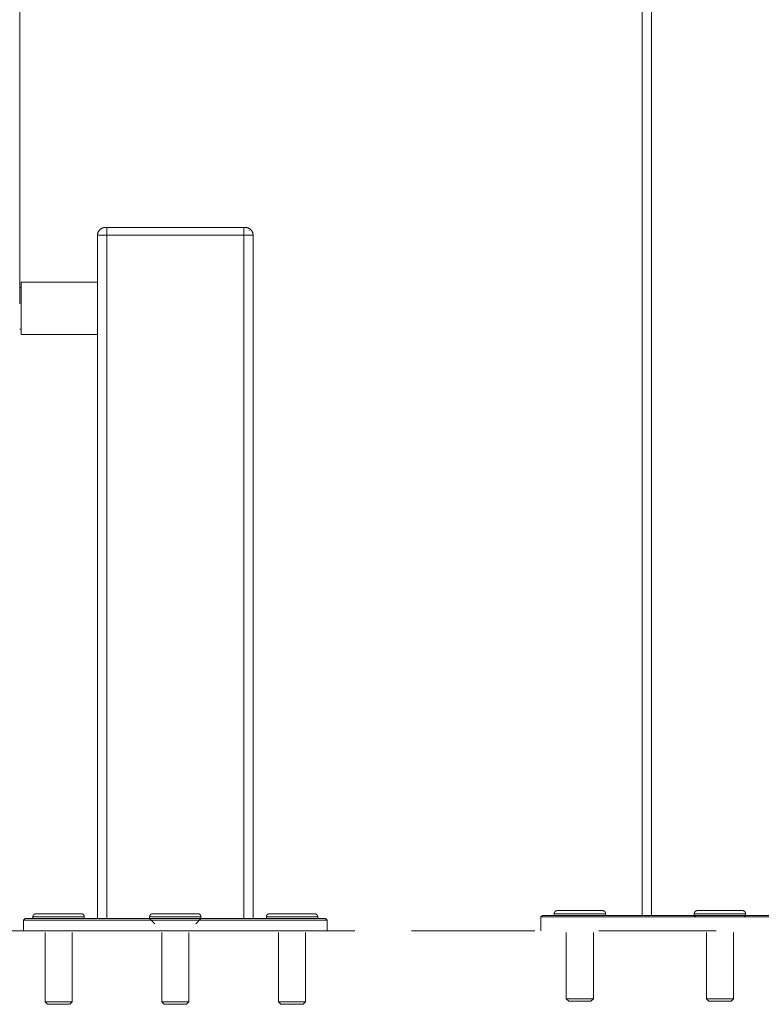
# Model space of a CAD drawing. Units: millimetres. Extents: x -34908 to 26337, y -6456 to 11609.
# Drawn here: x -16744 to -16267, y 6263 to 6895 of the extents above; entities that cross this region are included whole.
import ezdxf

# ---------------------------------------------------------------- set-up
doc = ezdxf.new("R2010")
doc.units = ezdxf.units.MM
doc.linetypes.add('IMPORT-BORDER', pattern=[0])
for name, color, linetype, lineweight in [('8065162_dwg', 8, 'Continuous', 9), ('HAGS-EN16630 Movement Space', 255, 'IMPORT-BORDER', 9), ('HAGS-ST-Galv', 255, 'Continuous', 9), ('HAGS-ST-Titanium', 255, 'Continuous', 9)]:
    doc.layers.add(name, color=color, linetype=linetype, lineweight=lineweight)

# ---------------------------------------------------------------- blocks, each defined once
blk = doc.blocks.new('8065162_dwg-666253-South')
at = {"layer": 'HAGS-EN16630 Movement Space', "linetype": 'Continuous'}
for p, q in [((-1750, 0), (-1050, 0)), ((-1050, 0), (-934.62, 0)), ((-898.19, 0), (-818.99, 0)), ((-777.78, 0), (-702.44, 0))]:
    blk.add_line(p, q, dxfattribs=at)
at = {"layer": 'HAGS-ST-Galv'}
blk.add_line((-1150, 402.99), (-1150, 831.76), dxfattribs=at)
at = {"layer": 'HAGS-ST-Titanium'}
for p, q in [((-750, 2550), (-750, 10)), ((-750, 10), (-750, 2550)), ((-744, 10), (-744, 2550)), ((-1095, 452), (-1094.71, 452)), ((-1094, 452), (-1095, 452)), ((-1006, 452), (-1094, 452)), ((-1094, 447), (-1094, 452)), ((-1006, 452), (-1094, 452)), ((-1006, 452), (-1006, 447)), ((-1005, 452), (-1006, 452)), ((-1005.29, 452), (-1005, 452)), ((-1002.5, 449.77), (-1002.5, 450)), ((-1100, 447), (-1100, 8)), ((-1100, 447), (-1094, 447)), ((-1100, 8), (-1100, 447)), ((-1100, 447), (-1094, 447)), ((-1094, 447), (-1006, 447)), ((-1094, 8), (-1094, 447)), ((-1094, 447), (-1006, 447)), ((-1006, 447), (-1000, 447)), ((-1006, 8), (-1006, 447)), ((-1006, 447), (-1000, 447)), ((-1000, 8), (-1000, 447)), ((-1000, 8), (-1000, 447)), ((-1149, 413.45), (-1150, 413.45)), ((-1100, 416.85), (-1149, 416.85)), ((-1149, 416.85), (-1149, 383.15)), ((-1150, 386.55), (-1149, 386.55)), ((-1149, 383.15), (-1100, 383.15)), ((-803.66, 13.06), (-803.6, 13.06)), ((-793.55, 13.06), (-803.6, 13.06)), ((-775.8, 13.06), (-793.55, 13.06)), ((-776.91, 13.06), (-778.37, 13.06)), ((-778.23, 13.06), (-776.99, 13.06)), ((-778.23, 13.06), (-776.99, 13.06)), ((-775.8, 13.06), (-775.94, 13.06)), ((-703.55, 13.06), (-713.6, 13.06)), ((-685.8, 13.06), (-703.55, 13.06)), ((-688.23, 13.06), (-686.99, 13.06)), ((-1146.5, 8), (-1147.5, 7)), ((-1147.5, 7), (-1147.5, 0)), ((-1147.23, 7), (-1050, 7)), ((-1050, 8), (-1146.5, 8)), ((-1141.5, 9.06), (-1141.5, 8)), ((-1141.5, 9.06), (-1129.04, 9.06)), ((-1128.55, 11.06), (-1138.6, 11.06)), ((-1129.04, 9.06), (-1108.85, 9.06)), ((-1110.8, 11.06), (-1128.55, 11.06)), ((-1113.23, 11.06), (-1111.99, 11.06)), ((-1108.5, 8), (-1108.5, 9.06)), ((-1066.5, 9.06), (-1066.5, 8)), ((-1066.5, 9.06), (-1054.04, 9.06)), ((-1066.5, 8), (-1063.11, 4.61)), ((-1053.55, 11.06), (-1063.6, 11.06)), ((-1054.04, 9.06), (-1033.85, 9.06)), ((-1035.8, 11.06), (-1053.55, 11.06)), ((-1050, 8), (-953.5, 8)), ((-952.77, 7), (-1050, 7)), ((-1038.23, 11.06), (-1036.99, 11.06)), ((-1036.89, 4.61), (-1033.5, 8)), ((-1033.5, 8), (-1033.5, 9.06)), ((-991.5, 9.06), (-991.5, 8)), ((-991.5, 9.06), (-979.04, 9.06)), ((-978.55, 11.06), (-988.6, 11.06)), ((-979.04, 9.06), (-958.85, 9.06)), ((-960.8, 11.06), (-978.55, 11.06)), ((-963.23, 11.06), (-961.99, 11.06)), ((-958.5, 8), (-958.5, 9.06)), ((-952.5, 7), (-953.5, 8)), ((-952.5, 0), (-952.5, 7)), ((-814, 10), (-815, 9)), ((-814, 10), (-815, 9)), ((-815, 9), (-815, 0)), ((-815, 9), (-585, 9)), ((-586, 10), (-814, 10)), ((-813.85, 10), (-814, 10)), ((-814, 10), (-813.85, 10)), ((-814, 10), (-813.85, 10)), ((-806.5, 11.06), (-806.5, 10)), ((-806.5, 11.06), (-806.5, 10)), ((-806.5, 11.06), (-794.04, 11.06)), ((-806.5, 11.06), (-806.33, 11.06)), ((-794.04, 11.06), (-773.85, 11.06)), ((-774, 11.06), (-773.85, 11.06)), ((-773.5, 10), (-773.5, 11.06)), ((-773.5, 10), (-773.5, 11.06)), ((-716.5, 11.06), (-716.5, 10)), ((-716.5, 11.06), (-704.04, 11.06)), ((-716.5, 10), (-715.68, 9.18)), ((-704.04, 11.06), (-683.85, 11.06)), ((-684.32, 9.18), (-683.5, 10)), ((-683.5, 10), (-683.5, 11.06)), ((-1133.73, -1), (-1133.73, -45.53)), ((-1116.27, -45.53), (-1116.27, -1)), ((-1058.73, -1), (-1058.73, -45.53)), ((-1058.73, -1), (-1058.73, -45.53)), ((-1041.27, -45.53), (-1041.27, -1)), ((-1041.27, -45.53), (-1041.27, -1)), ((-983.73, -1), (-983.73, -45.53)), ((-966.27, -45.53), (-966.27, -1)), ((-798.73, -1), (-798.73, -43.53)), ((-798.73, -1), (-798.73, -43.53)), ((-781.27, -43.53), (-781.27, -1)), ((-781.27, -43.53), (-781.27, -1)), ((-708.73, -1), (-708.73, -43.53)), ((-708.73, -1), (-708.73, -43.53)), ((-708.73, -1), (-708.73, -43.53)), ((-708.73, -1), (-708.73, -43.53)), ((-691.27, -43.53), (-691.27, -1)), ((-691.27, -43.53), (-691.27, -1)), ((-691.27, -43.53), (-691.27, -1)), ((-691.27, -43.53), (-691.27, -1)), ((-798.73, -43.53), (-797.12, -45.15)), ((-798.71, -43.53), (-792.14, -43.53)), ((-781.29, -43.53), (-792.14, -43.53)), ((-782.88, -45.15), (-781.27, -43.53)), ((-708.73, -43.53), (-707.12, -45.15)), ((-708.71, -43.53), (-702.14, -43.53)), ((-691.29, -43.53), (-702.14, -43.53)), ((-692.88, -45.15), (-691.27, -43.53)), ((-1133.73, -45.53), (-1132.12, -47.15)), ((-1133.71, -45.53), (-1127.14, -45.53)), ((-1132.1, -47.15), (-1126.74, -47.15)), ((-1116.29, -45.53), (-1127.14, -45.53)), ((-1126.74, -47.15), (-1117.9, -47.15)), ((-1117.88, -47.15), (-1116.27, -45.53)), ((-1058.73, -45.53), (-1057.12, -47.15)), ((-1058.71, -45.53), (-1052.14, -45.53)), ((-1057.1, -47.15), (-1051.74, -47.15)), ((-1041.29, -45.53), (-1052.14, -45.53)), ((-1051.74, -47.15), (-1042.9, -47.15)), ((-1042.88, -47.15), (-1041.27, -45.53)), ((-983.73, -45.53), (-982.12, -47.15)), ((-983.71, -45.53), (-977.14, -45.53)), ((-982.1, -47.15), (-976.74, -47.15)), ((-966.29, -45.53), (-977.14, -45.53)), ((-976.74, -47.15), (-967.9, -47.15)), ((-967.88, -47.15), (-966.27, -45.53)), ((-797.1, -45.15), (-791.74, -45.15)), ((-791.74, -45.15), (-782.9, -45.15)), ((-707.1, -45.15), (-701.74, -45.15)), ((-701.74, -45.15), (-692.9, -45.15))]:
    blk.add_line(p, q, dxfattribs=at)
at = {"layer": 'HAGS-ST-Titanium', "flags": 128}
for points in [[(-1100, 447), (-1100, 447.2), (-1099.98, 447.4), (-1099.96, 447.6), (-1099.94, 447.8), (-1099.9, 447.99), (-1099.86, 448.19), (-1099.81, 448.38), (-1099.75, 448.57), (-1099.68, 448.76), (-1099.61, 448.95), (-1099.52, 449.13), (-1099.43, 449.31), (-1099.34, 449.48), (-1099.24, 449.66), (-1099.13, 449.82), (-1099.01, 449.99), (-1098.89, 450.14), (-1098.76, 450.3), (-1098.62, 450.44)], [(-1098.48, 450.59), (-1098.34, 450.72), (-1098.19, 450.85), (-1098.03, 450.98), (-1097.87, 451.1), (-1097.7, 451.21), (-1097.53, 451.31), (-1097.36, 451.41), (-1097.18, 451.5), (-1097, 451.58), (-1096.81, 451.66), (-1096.62, 451.73), (-1096.43, 451.79), (-1096.24, 451.84), (-1096.05, 451.89), (-1095.85, 451.93), (-1095.65, 451.96), (-1095.45, 451.98), (-1095.25, 451.99), (-1095.05, 452)], [(-1094, 452), (-1094.04, 452), (-1094.08, 452), (-1094.12, 452), (-1094.16, 452), (-1094.2, 452), (-1094.24, 452), (-1094.28, 452), (-1094.31, 452), (-1094.35, 452), (-1094.39, 452), (-1094.43, 452), (-1094.46, 452), (-1094.5, 452), (-1094.53, 452), (-1094.56, 452), (-1094.6, 452), (-1094.63, 452), (-1094.66, 452), (-1094.69, 452), (-1094.72, 452), (-1094.74, 452), (-1094.77, 452), (-1094.8, 452), (-1094.82, 452), (-1094.84, 452), (-1094.86, 452), (-1094.88, 452), (-1094.9, 452), (-1094.92, 452), (-1094.93, 452), (-1094.95, 452), (-1094.96, 452), (-1094.97, 452), (-1094.98, 452), (-1094.99, 452), (-1094.99, 452), (-1095, 452), (-1095, 452), (-1095, 452)], [(-1094.95, 452), (-1094.94, 452), (-1094.92, 452), (-1094.9, 452), (-1094.89, 452), (-1094.87, 452), (-1094.85, 452), (-1094.83, 452), (-1094.8, 452)], [(-1005, 452), (-1005, 452), (-1005, 452), (-1005.01, 452), (-1005.01, 452), (-1005.02, 452), (-1005.03, 452), (-1005.04, 452), (-1005.05, 452), (-1005.06, 452), (-1005.08, 452), (-1005.1, 452), (-1005.11, 452), (-1005.13, 452), (-1005.15, 452), (-1005.17, 452), (-1005.2, 452), (-1005.22, 452), (-1005.25, 452), (-1005.28, 452), (-1005.3, 452), (-1005.33, 452), (-1005.36, 452), (-1005.39, 452), (-1005.43, 452), (-1005.46, 452), (-1005.49, 452), (-1005.53, 452), (-1005.56, 452), (-1005.6, 452), (-1005.64, 452), (-1005.68, 452), (-1005.71, 452), (-1005.75, 452), (-1005.79, 452), (-1005.83, 452), (-1005.87, 452), (-1005.91, 452), (-1005.95, 452), (-1005.99, 452), (-1006, 452)], [(-1005.2, 452), (-1005.18, 452), (-1005.16, 452), (-1005.14, 452), (-1005.12, 452), (-1005.1, 452), (-1005.08, 452), (-1005.07, 452), (-1005.05, 452), (-1005.04, 452), (-1005.03, 452), (-1005.02, 452), (-1005.01, 452), (-1005.01, 452), (-1005, 452), (-1005, 452), (-1005, 452)], [(-1005, 452), (-1004.8, 452), (-1004.6, 451.98), (-1004.4, 451.96), (-1004.2, 451.94), (-1004.01, 451.9), (-1003.81, 451.86), (-1003.62, 451.81), (-1003.43, 451.75), (-1003.24, 451.68), (-1003.05, 451.61), (-1002.87, 451.52), (-1002.69, 451.43), (-1002.52, 451.34), (-1002.34, 451.24), (-1002.18, 451.13), (-1002.01, 451.01), (-1001.86, 450.89), (-1001.7, 450.76), (-1001.56, 450.62)], [(-1001.41, 450.48), (-1001.28, 450.34), (-1001.15, 450.19), (-1001.02, 450.03), (-1000.9, 449.87), (-1000.79, 449.7), (-1000.69, 449.53), (-1000.59, 449.36), (-1000.5, 449.18), (-1000.42, 449), (-1000.34, 448.81), (-1000.27, 448.62), (-1000.21, 448.43), (-1000.16, 448.24), (-1000.11, 448.05), (-1000.07, 447.85), (-1000.04, 447.65), (-1000.02, 447.45), (-1000.01, 447.25), (-1000, 447.05)], [(-806.5, 11.06), (-806.5, 11.14), (-806.49, 11.22), (-806.49, 11.29), (-806.47, 11.37), (-806.46, 11.45), (-806.44, 11.53), (-806.42, 11.61), (-806.4, 11.68), (-806.37, 11.76), (-806.34, 11.83), (-806.31, 11.91), (-806.27, 11.98), (-806.24, 12.05), (-806.19, 12.12), (-806.15, 12.18), (-806.1, 12.25), (-806.06, 12.31), (-806, 12.37), (-805.95, 12.43), (-805.89, 12.49), (-805.83, 12.54), (-805.77, 12.6), (-805.71, 12.65), (-805.65, 12.69), (-805.58, 12.74), (-805.51, 12.78), (-805.44, 12.82), (-805.37, 12.86), (-805.3, 12.89), (-805.22, 12.92), (-805.15, 12.95), (-805.07, 12.97), (-805, 12.99), (-804.92, 13.01), (-804.84, 13.03), (-804.76, 13.04), (-804.68, 13.05), (-804.6, 13.05), (-804.52, 13.06), (-804.5, 13.06)], [(-806.27, 11.98), (-806.24, 12.05), (-806.19, 12.12), (-806.15, 12.18), (-806.1, 12.25), (-806.06, 12.31), (-806, 12.37), (-805.95, 12.43), (-805.89, 12.49), (-805.83, 12.54), (-805.77, 12.6), (-805.71, 12.65), (-805.65, 12.69), (-805.58, 12.74), (-805.51, 12.78), (-805.44, 12.82), (-805.37, 12.86), (-805.3, 12.89), (-805.22, 12.92), (-805.15, 12.95), (-805.07, 12.97), (-805, 12.99), (-804.92, 13.01), (-804.84, 13.03), (-804.76, 13.04), (-804.68, 13.05), (-804.6, 13.05), (-804.52, 13.06), (-804.5, 13.06)], [(-793.55, 13.06), (-794.11, 13.06), (-794.67, 13.06), (-795.21, 13.06), (-795.75, 13.06), (-796.28, 13.06), (-796.79, 13.06), (-797.3, 13.06), (-797.79, 13.06), (-798.28, 13.06), (-798.75, 13.06), (-799.2, 13.06), (-799.64, 13.06), (-800.07, 13.06), (-800.48, 13.06), (-800.87, 13.06), (-801.25, 13.06), (-801.6, 13.06), (-801.94, 13.06), (-802.26, 13.06), (-802.56, 13.06), (-802.84, 13.06), (-803.1, 13.06), (-803.34, 13.06), (-803.55, 13.06), (-803.75, 13.06), (-803.92, 13.06), (-804.07, 13.06), (-804.2, 13.06), (-804.31, 13.06), (-804.39, 13.06), (-804.45, 13.06), (-804.49, 13.06), (-804.5, 13.06)], [(-804.5, 13.06), (-804.49, 13.06), (-804.45, 13.06), (-804.4, 13.06), (-804.31, 13.06), (-804.21, 13.06), (-804.08, 13.06), (-803.94, 13.06), (-803.76, 13.06), (-803.57, 13.06), (-803.36, 13.06), (-803.12, 13.06), (-802.86, 13.06), (-802.58, 13.06), (-802.29, 13.06), (-801.97, 13.06), (-801.63, 13.06), (-801.27, 13.06), (-800.9, 13.06), (-800.51, 13.06), (-800.1, 13.06), (-799.68, 13.06), (-799.24, 13.06), (-798.78, 13.06), (-798.32, 13.06), (-797.83, 13.06), (-797.34, 13.06), (-796.83, 13.06), (-796.52, 13.06)], [(-803.75, 13.06), (-803.92, 13.06), (-804.07, 13.06), (-804.2, 13.06), (-804.31, 13.06), (-804.39, 13.06), (-804.45, 13.06), (-804.49, 13.06), (-804.5, 13.06)], [(-804.5, 13.06), (-804.49, 13.06), (-804.45, 13.06), (-804.4, 13.06), (-804.31, 13.06), (-804.21, 13.06), (-804.08, 13.06), (-803.94, 13.06), (-803.76, 13.06)], [(-775.5, 13.06), (-775.51, 13.06), (-775.55, 13.06), (-775.6, 13.06), (-775.69, 13.06), (-775.79, 13.06), (-775.92, 13.06), (-776.06, 13.06), (-776.24, 13.06), (-776.43, 13.06), (-776.64, 13.06), (-776.88, 13.06), (-777.14, 13.06), (-777.42, 13.06), (-777.71, 13.06), (-778.03, 13.06), (-778.37, 13.06), (-778.73, 13.06), (-779.1, 13.06), (-779.49, 13.06), (-779.9, 13.06), (-780.32, 13.06), (-780.76, 13.06), (-781.22, 13.06), (-781.68, 13.06), (-782.17, 13.06), (-782.66, 13.06), (-783.17, 13.06), (-783.68, 13.06), (-784.21, 13.06), (-784.75, 13.06), (-785.29, 13.06), (-785.84, 13.06), (-786.4, 13.06), (-786.97, 13.06), (-787.54, 13.06), (-788.11, 13.06), (-788.69, 13.06), (-789.26, 13.06), (-789.84, 13.06), (-790.42, 13.06), (-791, 13.06), (-791.58, 13.06), (-792.16, 13.06), (-792.73, 13.06), (-793.29, 13.06), (-793.55, 13.06)], [(-783.48, 13.06), (-783.21, 13.06), (-782.7, 13.06), (-782.2, 13.06), (-781.72, 13.06), (-781.25, 13.06), (-780.8, 13.06), (-780.36, 13.06), (-779.93, 13.06), (-779.52, 13.06), (-779.13, 13.06), (-778.75, 13.06), (-778.4, 13.06), (-778.06, 13.06), (-777.74, 13.06), (-777.44, 13.06), (-777.16, 13.06), (-776.9, 13.06), (-776.66, 13.06), (-776.45, 13.06), (-776.25, 13.06), (-776.08, 13.06), (-775.93, 13.06), (-775.8, 13.06), (-775.69, 13.06), (-775.61, 13.06), (-775.55, 13.06), (-775.51, 13.06), (-775.5, 13.06)], [(-778.37, 13.06), (-778.06, 13.06), (-777.74, 13.06), (-777.44, 13.06), (-777.16, 13.06)], [(-777.16, 13.06), (-777.42, 13.06), (-777.71, 13.06), (-778.03, 13.06), (-778.37, 13.06)], [(-775.8, 13.06), (-775.69, 13.06), (-775.61, 13.06), (-775.55, 13.06), (-775.51, 13.06), (-775.5, 13.06)], [(-775.5, 13.06), (-775.51, 13.06), (-775.55, 13.06), (-775.6, 13.06), (-775.69, 13.06), (-775.79, 13.06)], [(-775.5, 13.06), (-775.42, 13.05), (-775.34, 13.05), (-775.26, 13.04), (-775.18, 13.03), (-775.1, 13.02), (-775.02, 13), (-774.95, 12.98), (-774.87, 12.95), (-774.8, 12.93), (-774.72, 12.9), (-774.65, 12.87), (-774.58, 12.83), (-774.51, 12.79), (-774.44, 12.75), (-774.37, 12.71), (-774.31, 12.66), (-774.24, 12.61), (-774.18, 12.56), (-774.12, 12.51), (-774.07, 12.45), (-774.01, 12.39), (-773.96, 12.33), (-773.91, 12.27), (-773.86, 12.2), (-773.82, 12.14), (-773.78, 12.07), (-773.74, 12), (-773.7, 11.93), (-773.67, 11.85), (-773.64, 11.78), (-773.61, 11.71), (-773.58, 11.63), (-773.56, 11.55), (-773.54, 11.47), (-773.53, 11.4), (-773.52, 11.32), (-773.51, 11.24), (-773.5, 11.16), (-773.5, 11.08), (-773.5, 11.06)], [(-775.5, 13.06), (-775.42, 13.05), (-775.34, 13.05), (-775.26, 13.04), (-775.18, 13.03), (-775.1, 13.02), (-775.02, 13), (-774.95, 12.98), (-774.87, 12.95), (-774.8, 12.93), (-774.72, 12.9), (-774.65, 12.87), (-774.58, 12.83), (-774.51, 12.79), (-774.44, 12.75), (-774.37, 12.71), (-774.31, 12.66), (-774.24, 12.61)], [(-716.5, 11.06), (-716.5, 11.14), (-716.49, 11.22), (-716.49, 11.29), (-716.47, 11.37), (-716.46, 11.45), (-716.44, 11.53), (-716.42, 11.61), (-716.4, 11.68), (-716.37, 11.76), (-716.34, 11.83), (-716.31, 11.91), (-716.27, 11.98), (-716.24, 12.05), (-716.19, 12.12), (-716.15, 12.18), (-716.1, 12.25), (-716.06, 12.31), (-716, 12.37), (-715.95, 12.43), (-715.89, 12.49), (-715.83, 12.54), (-715.77, 12.6), (-715.71, 12.65), (-715.65, 12.69), (-715.58, 12.74), (-715.51, 12.78), (-715.44, 12.82), (-715.37, 12.86), (-715.3, 12.89), (-715.22, 12.92), (-715.15, 12.95), (-715.07, 12.97), (-715, 12.99), (-714.92, 13.01), (-714.84, 13.03), (-714.76, 13.04), (-714.68, 13.05), (-714.6, 13.05), (-714.52, 13.06), (-714.5, 13.06)], [(-703.55, 13.06), (-704.11, 13.06), (-704.67, 13.06), (-705.21, 13.06), (-705.75, 13.06), (-706.28, 13.06), (-706.79, 13.06), (-707.3, 13.06), (-707.79, 13.06), (-708.28, 13.06), (-708.75, 13.06), (-709.2, 13.06), (-709.64, 13.06), (-710.07, 13.06), (-710.48, 13.06), (-710.87, 13.06), (-711.25, 13.06), (-711.6, 13.06), (-711.94, 13.06), (-712.26, 13.06), (-712.56, 13.06), (-712.84, 13.06), (-713.1, 13.06), (-713.34, 13.06), (-713.55, 13.06), (-713.75, 13.06), (-713.92, 13.06), (-714.07, 13.06), (-714.2, 13.06), (-714.31, 13.06), (-714.39, 13.06), (-714.45, 13.06), (-714.49, 13.06), (-714.5, 13.06)], [(-714.5, 13.06), (-714.49, 13.06), (-714.45, 13.06), (-714.4, 13.06), (-714.31, 13.06), (-714.21, 13.06), (-714.08, 13.06), (-713.94, 13.06), (-713.76, 13.06), (-713.57, 13.06), (-713.36, 13.06), (-713.12, 13.06), (-712.86, 13.06), (-712.58, 13.06), (-712.29, 13.06), (-711.97, 13.06), (-711.63, 13.06), (-711.27, 13.06), (-710.9, 13.06), (-710.51, 13.06), (-710.1, 13.06), (-709.68, 13.06), (-709.24, 13.06), (-708.78, 13.06), (-708.32, 13.06), (-707.83, 13.06), (-707.34, 13.06), (-706.83, 13.06), (-706.52, 13.06)], [(-685.5, 13.06), (-685.51, 13.06), (-685.55, 13.06), (-685.6, 13.06), (-685.69, 13.06), (-685.79, 13.06), (-685.92, 13.06), (-686.06, 13.06), (-686.24, 13.06), (-686.43, 13.06), (-686.64, 13.06), (-686.88, 13.06), (-687.14, 13.06), (-687.42, 13.06), (-687.71, 13.06), (-688.03, 13.06), (-688.37, 13.06), (-688.73, 13.06), (-689.1, 13.06), (-689.49, 13.06), (-689.9, 13.06), (-690.32, 13.06), (-690.76, 13.06), (-691.22, 13.06), (-691.68, 13.06), (-692.17, 13.06), (-692.66, 13.06), (-693.17, 13.06), (-693.68, 13.06), (-694.21, 13.06), (-694.75, 13.06), (-695.29, 13.06), (-695.84, 13.06), (-696.4, 13.06), (-696.97, 13.06), (-697.54, 13.06), (-698.11, 13.06), (-698.69, 13.06), (-699.26, 13.06), (-699.84, 13.06), (-700.42, 13.06), (-701, 13.06), (-701.58, 13.06), (-702.16, 13.06), (-702.73, 13.06), (-703.29, 13.06), (-703.55, 13.06)], [(-693.48, 13.06), (-693.21, 13.06), (-692.7, 13.06), (-692.2, 13.06), (-691.72, 13.06), (-691.25, 13.06), (-690.8, 13.06), (-690.36, 13.06), (-689.93, 13.06), (-689.52, 13.06), (-689.13, 13.06), (-688.75, 13.06), (-688.4, 13.06), (-688.06, 13.06), (-687.74, 13.06), (-687.44, 13.06), (-687.16, 13.06), (-686.9, 13.06), (-686.66, 13.06), (-686.45, 13.06), (-686.25, 13.06), (-686.08, 13.06), (-685.93, 13.06), (-685.8, 13.06), (-685.69, 13.06), (-685.61, 13.06), (-685.55, 13.06), (-685.51, 13.06), (-685.5, 13.06)], [(-685.5, 13.06), (-685.42, 13.05), (-685.34, 13.05), (-685.26, 13.04), (-685.18, 13.03), (-685.1, 13.02), (-685.02, 13), (-684.95, 12.98), (-684.87, 12.95), (-684.8, 12.93), (-684.72, 12.9), (-684.65, 12.87), (-684.58, 12.83), (-684.51, 12.79), (-684.44, 12.75), (-684.37, 12.71), (-684.31, 12.66), (-684.24, 12.61), (-684.18, 12.56), (-684.12, 12.51), (-684.07, 12.45), (-684.01, 12.39), (-683.96, 12.33), (-683.91, 12.27), (-683.86, 12.2), (-683.82, 12.14), (-683.78, 12.07), (-683.74, 12), (-683.7, 11.93), (-683.67, 11.85), (-683.64, 11.78), (-683.61, 11.71), (-683.58, 11.63), (-683.56, 11.55), (-683.54, 11.47), (-683.53, 11.4), (-683.52, 11.32), (-683.51, 11.24), (-683.5, 11.16), (-683.5, 11.08), (-683.5, 11.06)], [(-1141.5, 9.06), (-1141.5, 9.14), (-1141.49, 9.22), (-1141.49, 9.29), (-1141.47, 9.37), (-1141.46, 9.45), (-1141.44, 9.53), (-1141.42, 9.61), (-1141.4, 9.68), (-1141.37, 9.76), (-1141.34, 9.83), (-1141.31, 9.91), (-1141.27, 9.98), (-1141.24, 10.05), (-1141.19, 10.12), (-1141.15, 10.18), (-1141.1, 10.25), (-1141.06, 10.31), (-1141, 10.37), (-1140.95, 10.43), (-1140.89, 10.49), (-1140.83, 10.54), (-1140.77, 10.6), (-1140.71, 10.65), (-1140.65, 10.69), (-1140.58, 10.74), (-1140.51, 10.78), (-1140.44, 10.82), (-1140.37, 10.86), (-1140.3, 10.89), (-1140.22, 10.92), (-1140.15, 10.95), (-1140.07, 10.97), (-1140, 10.99), (-1139.92, 11.01), (-1139.84, 11.03), (-1139.76, 11.04), (-1139.68, 11.05), (-1139.6, 11.05), (-1139.52, 11.06), (-1139.5, 11.06)], [(-1128.55, 11.06), (-1129.11, 11.06), (-1129.67, 11.06), (-1130.21, 11.06), (-1130.75, 11.06), (-1131.28, 11.06), (-1131.79, 11.06), (-1132.3, 11.06), (-1132.79, 11.06), (-1133.28, 11.06), (-1133.75, 11.06), (-1134.2, 11.06), (-1134.64, 11.06), (-1135.07, 11.06), (-1135.48, 11.06), (-1135.87, 11.06), (-1136.25, 11.06), (-1136.6, 11.06), (-1136.94, 11.06), (-1137.26, 11.06), (-1137.56, 11.06), (-1137.84, 11.06), (-1138.1, 11.06), (-1138.34, 11.06), (-1138.55, 11.06), (-1138.75, 11.06), (-1138.92, 11.06), (-1139.07, 11.06), (-1139.2, 11.06), (-1139.31, 11.06), (-1139.39, 11.06), (-1139.45, 11.06), (-1139.49, 11.06), (-1139.5, 11.06)], [(-1139.5, 11.06), (-1139.49, 11.06), (-1139.45, 11.06), (-1139.4, 11.06), (-1139.31, 11.06), (-1139.21, 11.06), (-1139.08, 11.06), (-1138.94, 11.06), (-1138.76, 11.06), (-1138.57, 11.06), (-1138.36, 11.06), (-1138.12, 11.06), (-1137.86, 11.06), (-1137.58, 11.06), (-1137.29, 11.06), (-1136.97, 11.06), (-1136.63, 11.06), (-1136.27, 11.06), (-1135.9, 11.06), (-1135.51, 11.06), (-1135.1, 11.06), (-1134.68, 11.06), (-1134.24, 11.06), (-1133.78, 11.06), (-1133.32, 11.06), (-1132.83, 11.06), (-1132.34, 11.06), (-1131.83, 11.06), (-1131.52, 11.06)], [(-1110.5, 11.06), (-1110.51, 11.06), (-1110.55, 11.06), (-1110.6, 11.06), (-1110.69, 11.06), (-1110.79, 11.06), (-1110.92, 11.06), (-1111.06, 11.06), (-1111.24, 11.06), (-1111.43, 11.06), (-1111.64, 11.06), (-1111.88, 11.06), (-1112.14, 11.06), (-1112.42, 11.06), (-1112.71, 11.06), (-1113.03, 11.06), (-1113.37, 11.06), (-1113.73, 11.06), (-1114.1, 11.06), (-1114.49, 11.06), (-1114.9, 11.06), (-1115.32, 11.06), (-1115.76, 11.06), (-1116.22, 11.06), (-1116.68, 11.06), (-1117.17, 11.06), (-1117.66, 11.06), (-1118.17, 11.06), (-1118.68, 11.06), (-1119.21, 11.06), (-1119.75, 11.06), (-1120.29, 11.06), (-1120.84, 11.06), (-1121.4, 11.06), (-1121.97, 11.06), (-1122.54, 11.06), (-1123.11, 11.06), (-1123.69, 11.06), (-1124.26, 11.06), (-1124.84, 11.06), (-1125.42, 11.06), (-1126, 11.06), (-1126.58, 11.06), (-1127.16, 11.06), (-1127.73, 11.06), (-1128.29, 11.06), (-1128.55, 11.06)], [(-1118.48, 11.06), (-1118.21, 11.06), (-1117.7, 11.06), (-1117.2, 11.06), (-1116.72, 11.06), (-1116.25, 11.06), (-1115.8, 11.06), (-1115.36, 11.06), (-1114.93, 11.06), (-1114.52, 11.06), (-1114.13, 11.06), (-1113.75, 11.06), (-1113.4, 11.06), (-1113.06, 11.06), (-1112.74, 11.06), (-1112.44, 11.06), (-1112.16, 11.06), (-1111.9, 11.06), (-1111.66, 11.06), (-1111.45, 11.06), (-1111.25, 11.06), (-1111.08, 11.06), (-1110.93, 11.06), (-1110.8, 11.06), (-1110.69, 11.06), (-1110.61, 11.06), (-1110.55, 11.06), (-1110.51, 11.06), (-1110.5, 11.06)], [(-1110.5, 11.06), (-1110.42, 11.05), (-1110.34, 11.05), (-1110.26, 11.04), (-1110.18, 11.03), (-1110.1, 11.02), (-1110.02, 11), (-1109.95, 10.98), (-1109.87, 10.95), (-1109.8, 10.93), (-1109.72, 10.9), (-1109.65, 10.87), (-1109.58, 10.83), (-1109.51, 10.79), (-1109.44, 10.75), (-1109.37, 10.71), (-1109.31, 10.66), (-1109.24, 10.61), (-1109.18, 10.56), (-1109.12, 10.51), (-1109.07, 10.45), (-1109.01, 10.39), (-1108.96, 10.33), (-1108.91, 10.27), (-1108.86, 10.2), (-1108.82, 10.14), (-1108.78, 10.07), (-1108.74, 10), (-1108.7, 9.93), (-1108.67, 9.85), (-1108.64, 9.78), (-1108.61, 9.71), (-1108.58, 9.63), (-1108.56, 9.55), (-1108.54, 9.47), (-1108.53, 9.4), (-1108.52, 9.32), (-1108.51, 9.24), (-1108.5, 9.16), (-1108.5, 9.08), (-1108.5, 9.06)], [(-1066.5, 9.06), (-1066.5, 9.14), (-1066.49, 9.22), (-1066.49, 9.29), (-1066.47, 9.37), (-1066.46, 9.45), (-1066.44, 9.53), (-1066.42, 9.61), (-1066.4, 9.68), (-1066.37, 9.76), (-1066.34, 9.83), (-1066.31, 9.91), (-1066.27, 9.98), (-1066.24, 10.05), (-1066.19, 10.12), (-1066.15, 10.18), (-1066.1, 10.25), (-1066.06, 10.31), (-1066, 10.37), (-1065.95, 10.43), (-1065.89, 10.49), (-1065.83, 10.54), (-1065.77, 10.6), (-1065.71, 10.65), (-1065.65, 10.69), (-1065.58, 10.74), (-1065.51, 10.78), (-1065.44, 10.82), (-1065.37, 10.86), (-1065.3, 10.89), (-1065.22, 10.92), (-1065.15, 10.95), (-1065.07, 10.97), (-1065, 10.99), (-1064.92, 11.01), (-1064.84, 11.03), (-1064.76, 11.04), (-1064.68, 11.05), (-1064.6, 11.05), (-1064.52, 11.06), (-1064.5, 11.06)], [(-1053.55, 11.06), (-1054.11, 11.06), (-1054.67, 11.06), (-1055.21, 11.06), (-1055.75, 11.06), (-1056.28, 11.06), (-1056.79, 11.06), (-1057.3, 11.06), (-1057.79, 11.06), (-1058.28, 11.06), (-1058.75, 11.06), (-1059.2, 11.06), (-1059.64, 11.06), (-1060.07, 11.06), (-1060.48, 11.06), (-1060.87, 11.06), (-1061.25, 11.06), (-1061.6, 11.06), (-1061.94, 11.06), (-1062.26, 11.06), (-1062.56, 11.06), (-1062.84, 11.06), (-1063.1, 11.06), (-1063.34, 11.06), (-1063.55, 11.06), (-1063.75, 11.06), (-1063.92, 11.06), (-1064.07, 11.06), (-1064.2, 11.06), (-1064.31, 11.06), (-1064.39, 11.06), (-1064.45, 11.06), (-1064.49, 11.06), (-1064.5, 11.06)], [(-1064.5, 11.06), (-1064.49, 11.06), (-1064.45, 11.06), (-1064.4, 11.06), (-1064.31, 11.06), (-1064.21, 11.06), (-1064.08, 11.06), (-1063.94, 11.06), (-1063.76, 11.06), (-1063.57, 11.06), (-1063.36, 11.06), (-1063.12, 11.06), (-1062.86, 11.06), (-1062.58, 11.06), (-1062.29, 11.06), (-1061.97, 11.06), (-1061.63, 11.06), (-1061.27, 11.06), (-1060.9, 11.06), (-1060.51, 11.06), (-1060.1, 11.06), (-1059.68, 11.06), (-1059.24, 11.06), (-1058.78, 11.06), (-1058.32, 11.06), (-1057.83, 11.06), (-1057.34, 11.06), (-1056.83, 11.06), (-1056.52, 11.06)], [(-1035.5, 11.06), (-1035.51, 11.06), (-1035.55, 11.06), (-1035.6, 11.06), (-1035.69, 11.06), (-1035.79, 11.06), (-1035.92, 11.06), (-1036.06, 11.06), (-1036.24, 11.06), (-1036.43, 11.06), (-1036.64, 11.06), (-1036.88, 11.06), (-1037.14, 11.06), (-1037.42, 11.06), (-1037.71, 11.06), (-1038.03, 11.06), (-1038.37, 11.06), (-1038.73, 11.06), (-1039.1, 11.06), (-1039.49, 11.06), (-1039.9, 11.06), (-1040.32, 11.06), (-1040.76, 11.06), (-1041.22, 11.06), (-1041.68, 11.06), (-1042.17, 11.06), (-1042.66, 11.06), (-1043.17, 11.06), (-1043.68, 11.06), (-1044.21, 11.06), (-1044.75, 11.06), (-1045.29, 11.06), (-1045.84, 11.06), (-1046.4, 11.06), (-1046.97, 11.06), (-1047.54, 11.06), (-1048.11, 11.06), (-1048.69, 11.06), (-1049.26, 11.06), (-1049.84, 11.06), (-1050.42, 11.06), (-1051, 11.06), (-1051.58, 11.06), (-1052.16, 11.06), (-1052.73, 11.06), (-1053.29, 11.06), (-1053.55, 11.06)], [(-1043.48, 11.06), (-1043.21, 11.06), (-1042.7, 11.06), (-1042.2, 11.06), (-1041.72, 11.06), (-1041.25, 11.06), (-1040.8, 11.06), (-1040.36, 11.06), (-1039.93, 11.06), (-1039.52, 11.06), (-1039.13, 11.06), (-1038.75, 11.06), (-1038.4, 11.06), (-1038.06, 11.06), (-1037.74, 11.06), (-1037.44, 11.06), (-1037.16, 11.06), (-1036.9, 11.06), (-1036.66, 11.06), (-1036.45, 11.06), (-1036.25, 11.06), (-1036.08, 11.06), (-1035.93, 11.06), (-1035.8, 11.06), (-1035.69, 11.06), (-1035.61, 11.06), (-1035.55, 11.06), (-1035.51, 11.06), (-1035.5, 11.06)], [(-1035.5, 11.06), (-1035.42, 11.05), (-1035.34, 11.05), (-1035.26, 11.04), (-1035.18, 11.03), (-1035.1, 11.02), (-1035.02, 11), (-1034.95, 10.98), (-1034.87, 10.95), (-1034.8, 10.93), (-1034.72, 10.9), (-1034.65, 10.87), (-1034.58, 10.83), (-1034.51, 10.79), (-1034.44, 10.75), (-1034.37, 10.71), (-1034.31, 10.66), (-1034.24, 10.61), (-1034.18, 10.56), (-1034.12, 10.51), (-1034.07, 10.45), (-1034.01, 10.39), (-1033.96, 10.33), (-1033.91, 10.27), (-1033.86, 10.2), (-1033.82, 10.14), (-1033.78, 10.07), (-1033.74, 10), (-1033.7, 9.93), (-1033.67, 9.85), (-1033.64, 9.78), (-1033.61, 9.71), (-1033.58, 9.63), (-1033.56, 9.55), (-1033.54, 9.47), (-1033.53, 9.4), (-1033.52, 9.32), (-1033.51, 9.24), (-1033.5, 9.16), (-1033.5, 9.08), (-1033.5, 9.06)], [(-991.5, 9.06), (-991.5, 9.14), (-991.49, 9.22), (-991.49, 9.29), (-991.47, 9.37), (-991.46, 9.45), (-991.44, 9.53), (-991.42, 9.61), (-991.4, 9.68), (-991.37, 9.76), (-991.34, 9.83), (-991.31, 9.91), (-991.27, 9.98), (-991.24, 10.05), (-991.19, 10.12), (-991.15, 10.18), (-991.1, 10.25), (-991.06, 10.31), (-991, 10.37), (-990.95, 10.43), (-990.89, 10.49), (-990.83, 10.54), (-990.77, 10.6), (-990.71, 10.65), (-990.65, 10.69), (-990.58, 10.74), (-990.51, 10.78), (-990.44, 10.82), (-990.37, 10.86), (-990.3, 10.89), (-990.22, 10.92), (-990.15, 10.95), (-990.07, 10.97), (-990, 10.99), (-989.92, 11.01), (-989.84, 11.03), (-989.76, 11.04), (-989.68, 11.05), (-989.6, 11.05), (-989.52, 11.06), (-989.5, 11.06)], [(-978.55, 11.06), (-979.11, 11.06), (-979.67, 11.06), (-980.21, 11.06), (-980.75, 11.06), (-981.28, 11.06), (-981.79, 11.06), (-982.3, 11.06), (-982.79, 11.06), (-983.28, 11.06), (-983.75, 11.06), (-984.2, 11.06), (-984.64, 11.06), (-985.07, 11.06), (-985.48, 11.06), (-985.87, 11.06), (-986.25, 11.06), (-986.6, 11.06), (-986.94, 11.06), (-987.26, 11.06), (-987.56, 11.06), (-987.84, 11.06), (-988.1, 11.06), (-988.34, 11.06), (-988.55, 11.06), (-988.75, 11.06), (-988.92, 11.06), (-989.07, 11.06), (-989.2, 11.06), (-989.31, 11.06), (-989.39, 11.06), (-989.45, 11.06), (-989.49, 11.06), (-989.5, 11.06)], [(-989.5, 11.06), (-989.49, 11.06), (-989.45, 11.06), (-989.4, 11.06), (-989.31, 11.06), (-989.21, 11.06), (-989.08, 11.06), (-988.94, 11.06), (-988.76, 11.06), (-988.57, 11.06), (-988.36, 11.06), (-988.12, 11.06), (-987.86, 11.06), (-987.58, 11.06), (-987.29, 11.06), (-986.97, 11.06), (-986.63, 11.06), (-986.27, 11.06), (-985.9, 11.06), (-985.51, 11.06), (-985.1, 11.06), (-984.68, 11.06), (-984.24, 11.06), (-983.78, 11.06), (-983.32, 11.06), (-982.83, 11.06), (-982.34, 11.06), (-981.83, 11.06), (-981.52, 11.06)], [(-960.5, 11.06), (-960.51, 11.06), (-960.55, 11.06), (-960.6, 11.06), (-960.69, 11.06), (-960.79, 11.06), (-960.92, 11.06), (-961.06, 11.06), (-961.24, 11.06), (-961.43, 11.06), (-961.64, 11.06), (-961.88, 11.06), (-962.14, 11.06), (-962.42, 11.06), (-962.71, 11.06), (-963.03, 11.06), (-963.37, 11.06), (-963.73, 11.06), (-964.1, 11.06), (-964.49, 11.06), (-964.9, 11.06), (-965.32, 11.06), (-965.76, 11.06), (-966.22, 11.06), (-966.68, 11.06), (-967.17, 11.06), (-967.66, 11.06), (-968.17, 11.06), (-968.68, 11.06), (-969.21, 11.06), (-969.75, 11.06), (-970.29, 11.06), (-970.84, 11.06), (-971.4, 11.06), (-971.97, 11.06), (-972.54, 11.06), (-973.11, 11.06), (-973.69, 11.06), (-974.26, 11.06), (-974.84, 11.06), (-975.42, 11.06), (-976, 11.06), (-976.58, 11.06), (-977.16, 11.06), (-977.73, 11.06), (-978.29, 11.06), (-978.55, 11.06)], [(-968.48, 11.06), (-968.21, 11.06), (-967.7, 11.06), (-967.2, 11.06), (-966.72, 11.06), (-966.25, 11.06), (-965.8, 11.06), (-965.36, 11.06), (-964.93, 11.06), (-964.52, 11.06), (-964.13, 11.06), (-963.75, 11.06), (-963.4, 11.06), (-963.06, 11.06), (-962.74, 11.06), (-962.44, 11.06), (-962.16, 11.06), (-961.9, 11.06), (-961.66, 11.06), (-961.45, 11.06), (-961.25, 11.06), (-961.08, 11.06), (-960.93, 11.06), (-960.8, 11.06), (-960.69, 11.06), (-960.61, 11.06), (-960.55, 11.06), (-960.51, 11.06), (-960.5, 11.06)], [(-960.5, 11.06), (-960.42, 11.05), (-960.34, 11.05), (-960.26, 11.04), (-960.18, 11.03), (-960.1, 11.02), (-960.02, 11), (-959.95, 10.98), (-959.87, 10.95), (-959.8, 10.93), (-959.72, 10.9), (-959.65, 10.87), (-959.58, 10.83), (-959.51, 10.79), (-959.44, 10.75), (-959.37, 10.71), (-959.31, 10.66), (-959.24, 10.61), (-959.18, 10.56), (-959.12, 10.51), (-959.07, 10.45), (-959.01, 10.39), (-958.96, 10.33), (-958.91, 10.27), (-958.86, 10.2), (-958.82, 10.14), (-958.78, 10.07), (-958.74, 10), (-958.7, 9.93), (-958.67, 9.85), (-958.64, 9.78), (-958.61, 9.71), (-958.58, 9.63), (-958.56, 9.55), (-958.54, 9.47), (-958.53, 9.4), (-958.52, 9.32), (-958.51, 9.24), (-958.5, 9.16), (-958.5, 9.08), (-958.5, 9.06)], [(-806.5, 11.06), (-806.5, 11.14), (-806.49, 11.22), (-806.49, 11.29), (-806.47, 11.37), (-806.46, 11.45), (-806.44, 11.53), (-806.42, 11.61), (-806.4, 11.68), (-806.37, 11.76)], [(-774.12, 12.51), (-774.07, 12.45), (-774.01, 12.39), (-773.96, 12.33), (-773.91, 12.27), (-773.86, 12.2), (-773.82, 12.14), (-773.78, 12.07), (-773.74, 12), (-773.7, 11.93), (-773.67, 11.85), (-773.64, 11.78), (-773.61, 11.71), (-773.58, 11.63), (-773.56, 11.55), (-773.54, 11.47), (-773.53, 11.4), (-773.52, 11.32), (-773.51, 11.24), (-773.5, 11.16), (-773.5, 11.08), (-773.5, 11.06)]]:
    blk.add_lwpolyline(points, dxfattribs=at)
at = {"layer": 'HAGS-ST-Titanium'}
for centre, start, end in [((-1095, 447), 90, 180), ((-1005, 447), 80.91977, 90), ((-1005, 447), 80.91977, 90), ((-1005, 447), 0, 45)]:
    blk.add_arc(centre, 5, start, end, dxfattribs=at)

msp = doc.modelspace()

# ---------------------------------------------------------------- block references
at = {"layer": '8065162_dwg', "color": 250}
msp.add_blockref('8065162_dwg-666253-South', (-15594.01, 6310), dxfattribs=at)

doc.saveas('drawing.dxf')
